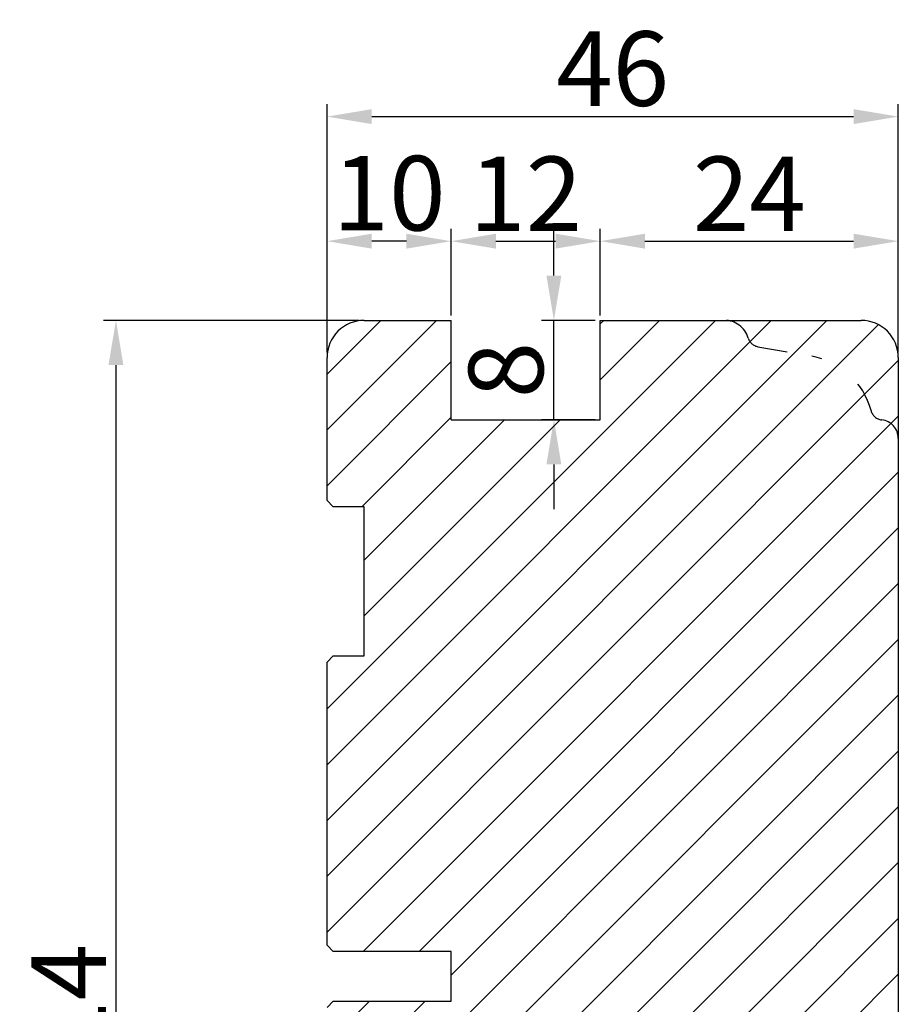
# Model space of a CAD drawing. Units: millimetres. Extents: x -60 to 3053, y -1422 to -233.
# Drawn here: x 179 to 197, y -439 to -419 of the extents above; entities that cross this region are included whole.
import ezdxf

# ---------------------------------------------------------------- set-up
doc = ezdxf.new("R2010")
doc.units = ezdxf.units.MM
doc.linetypes.add('ACAD_ISO03W100', pattern=[30, 12, -18])
doc.layers.get('DEFPOINTS').update_dxf_attribs({"lineweight": 0})
for name, color, linetype, lineweight in [('02 MEASURES', 156, 'Continuous', 13), ('03 FRAME', 40, 'Continuous', 25), ('04 FRAME HATCH', 40, 'Continuous', 0)]:
    doc.layers.add(name, color=color, linetype=linetype, lineweight=lineweight)
doc.styles.add('M1x0.25', font='arial.ttf', dxfattribs={"height": 1.5})
doc.dimstyles.new('M1x0.25', dxfattribs={"dimscale": 0, "dimtxt": 1.5, "dimasz": 0.9, "dimexe": 0.25, "dimexo": 0.1, "dimgap": 0.2, "dimtad": 1, "dimdec": 0, "dimlfac": 4, "dimdsep": 46, "dimtxsty": 'M1x0.25', "dimcen": -1, "dimclrd": 256, "dimclre": 256, "dimclrt": 256, "dimazin": 2, "dimtfac": 1, "dimtdec": 0, "dimtmove": 0, "dimatfit": 3, "dimfxl": 1, "dimtolj": 1, "dimarcsym": 0})

# ---------------------------------------------------------------- blocks, each defined once
blk = doc.blocks.new('*D149')
at = {"layer": '02 MEASURES', "lineweight": -2, "transparency": 16777216}
for p, q in [((185.6297406530664, -426.0523689158093), (185.6297406530664, -421.0530541106669)), ((197.1297406530664, -426.0523689158093), (197.1297406530664, -421.0530541106669)), ((186.5297406530664, -421.3030541106669), (196.2297406530664, -421.3030541106669))]:
    blk.add_line(p, q, dxfattribs=at)
at = {"layer": '02 MEASURES', "transparency": 16777216}
for points in [[(186.5297406530664, -421.153054110667), (186.5297406530664, -421.4530541106669), (185.6297406530664, -421.3030541106669)], [(196.2297406530664, -421.4530541106669), (196.2297406530664, -421.153054110667), (197.1297406530664, -421.3030541106669)]]:
    blk.add_solid(points, dxfattribs=at)
at = {"layer": 'DEFPOINTS', "color": 0, "transparency": 16777216}
for p in [(197.1297406530664, -421.3030541106669), (185.6297406530664, -426.1523689158093), (197.1297406530664, -426.1523689158093)]:
    blk.add_point(p, dxfattribs=at)
at = {"layer": '02 MEASURES', "transparency": 16777216, "insert": (191.3797406530664, -420.3373041106669), "char_height": 1.5, "attachment_point": 5, "style": 'M1x0.25'}
blk.add_mtext('\\A1;46', dxfattribs=at)
blk = doc.blocks.new('*D150')
at = {"layer": '02 MEASURES', "lineweight": -2, "transparency": 16777216}
for p, q in [((186.2797406530664, -425.4023689158093), (181.1308434430741, -425.4023689158093)), ((181.3808434430741, -426.3023689158093), (181.3808434430741, -453.0023689158093)), ((186.2797406530664, -453.9023689158092), (181.1308434430741, -453.9023689158092))]:
    blk.add_line(p, q, dxfattribs=at)
at = {"layer": '02 MEASURES', "transparency": 16777216}
for points in [[(181.5308434430741, -426.3023689158093), (181.2308434430741, -426.3023689158093), (181.3808434430741, -425.4023689158093)], [(181.2308434430741, -453.0023689158093), (181.5308434430741, -453.0023689158093), (181.3808434430741, -453.9023689158092)]]:
    blk.add_solid(points, dxfattribs=at)
at = {"layer": 'DEFPOINTS', "color": 0, "transparency": 16777216}
for p in [(186.3797406530664, -425.4023689158093), (181.3808434430741, -453.9023689158092), (186.3797406530664, -453.9023689158092)]:
    blk.add_point(p, dxfattribs=at)
at = {"layer": '02 MEASURES', "transparency": 16777216, "insert": (180.4278434430742, -439.6523689158092), "char_height": 1.5, "attachment_point": 5, "rotation": 90, "style": 'M1x0.25'}
blk.add_mtext('\\A1;114', dxfattribs=at)
blk = doc.blocks.new('*D154')
at = {"layer": '02 MEASURES', "lineweight": -2, "transparency": 16777216}
for p, q in [((185.6297406530664, -426.0523689158093), (185.6297406530664, -423.5595939189055)), ((188.1297406530664, -425.3023689158093), (188.1297406530664, -423.5595939189055)), ((187.2297406530664, -423.8095939189055), (186.5297406530664, -423.8095939189055))]:
    blk.add_line(p, q, dxfattribs=at)
at = {"layer": '02 MEASURES', "transparency": 16777216}
for points in [[(186.5297406530664, -423.6595939189056), (186.5297406530664, -423.9595939189055), (185.6297406530664, -423.8095939189055)], [(187.2297406530664, -423.9595939189055), (187.2297406530664, -423.6595939189056), (188.1297406530664, -423.8095939189055)]]:
    blk.add_solid(points, dxfattribs=at)
at = {"layer": 'DEFPOINTS', "color": 0, "transparency": 16777216}
for p in [(185.6297406530664, -423.8095939189055), (188.1297406530664, -425.4023689158093), (185.6297406530664, -426.1523689158093)]:
    blk.add_point(p, dxfattribs=at)
at = {"layer": '02 MEASURES', "transparency": 16777216, "insert": (186.8797406530664, -422.8438439189055), "char_height": 1.5, "attachment_point": 5, "style": 'M1x0.25'}
blk.add_mtext('\\A1;10', dxfattribs=at)
blk = doc.blocks.new('*D155')
at = {"layer": '02 MEASURES', "lineweight": -2, "transparency": 16777216}
for p, q in [((188.1297406530664, -425.3023689158093), (188.1297406530664, -423.5595939189055)), ((191.1297406530664, -425.3023689158093), (191.1297406530664, -423.5595939189055)), ((189.0297406530664, -423.8095939189055), (190.2297406530664, -423.8095939189055))]:
    blk.add_line(p, q, dxfattribs=at)
at = {"layer": '02 MEASURES', "transparency": 16777216}
for points in [[(189.0297406530664, -423.6595939189056), (189.0297406530664, -423.9595939189055), (188.1297406530664, -423.8095939189055)], [(190.2297406530664, -423.9595939189055), (190.2297406530664, -423.6595939189056), (191.1297406530664, -423.8095939189055)]]:
    blk.add_solid(points, dxfattribs=at)
at = {"layer": 'DEFPOINTS', "color": 0, "transparency": 16777216}
for p in [(191.1297406530664, -423.8095939189055), (188.1297406530664, -425.4023689158093), (191.1297406530664, -425.4023689158093)]:
    blk.add_point(p, dxfattribs=at)
at = {"layer": '02 MEASURES', "transparency": 16777216, "insert": (189.6297406530664, -422.8565939189056), "char_height": 1.5, "attachment_point": 5, "style": 'M1x0.25'}
blk.add_mtext('\\A1;12', dxfattribs=at)
blk = doc.blocks.new('*D156')
at = {"layer": '02 MEASURES', "lineweight": -2, "transparency": 16777216}
for p, q in [((191.1297406530664, -425.3023689158093), (191.1297406530664, -423.5595939189055)), ((197.1297406530664, -426.0523689158093), (197.1297406530664, -423.5595939189055)), ((192.0297406530664, -423.8095939189055), (196.2297406530664, -423.8095939189055))]:
    blk.add_line(p, q, dxfattribs=at)
at = {"layer": '02 MEASURES', "transparency": 16777216}
for points in [[(192.0297406530664, -423.6595939189056), (192.0297406530664, -423.9595939189055), (191.1297406530664, -423.8095939189055)], [(196.2297406530664, -423.9595939189055), (196.2297406530664, -423.6595939189056), (197.1297406530664, -423.8095939189055)]]:
    blk.add_solid(points, dxfattribs=at)
at = {"layer": 'DEFPOINTS', "color": 0, "transparency": 16777216}
for p in [(197.1297406530664, -423.8095939189055), (191.1297406530664, -425.4023689158093), (197.1297406530664, -426.1523689158093)]:
    blk.add_point(p, dxfattribs=at)
at = {"layer": '02 MEASURES', "transparency": 16777216, "insert": (194.1297406530664, -422.8565939189056), "char_height": 1.5, "attachment_point": 5, "style": 'M1x0.25'}
blk.add_mtext('\\A1;24', dxfattribs=at)
blk = doc.blocks.new('*D157')
at = {"layer": '02 MEASURES', "lineweight": -2, "transparency": 16777216}
for p, q in [((190.19695520194, -424.5023689158093), (190.19695520194, -423.6023689158093)), ((191.0297406530664, -425.4023689158093), (189.94695520194, -425.4023689158093)), ((190.19695520194, -427.4023689158093), (190.19695520194, -425.4023689158093)), ((191.0297406530664, -427.4023689158093), (189.94695520194, -427.4023689158093)), ((190.19695520194, -428.3023689158093), (190.19695520194, -429.2023689158092))]:
    blk.add_line(p, q, dxfattribs=at)
at = {"layer": '02 MEASURES', "transparency": 16777216}
for points in [[(190.04695520194, -424.5023689158093), (190.34695520194, -424.5023689158093), (190.19695520194, -425.4023689158093)], [(190.34695520194, -428.3023689158093), (190.04695520194, -428.3023689158093), (190.19695520194, -427.4023689158093)]]:
    blk.add_solid(points, dxfattribs=at)
at = {"layer": 'DEFPOINTS', "color": 0, "transparency": 16777216}
for p in [(190.19695520194, -425.4023689158093), (191.1297406530664, -425.4023689158093), (191.1297406530664, -427.4023689158093)]:
    blk.add_point(p, dxfattribs=at)
at = {"layer": '02 MEASURES', "transparency": 16777216, "insert": (189.23120520194, -426.4023689158093), "char_height": 1.5, "attachment_point": 5, "rotation": 90, "style": 'M1x0.25'}
blk.add_mtext('\\A1;8', dxfattribs=at)

msp = doc.modelspace()

# ---------------------------------------------------------------- hatches: boundary and pattern name
at = {"layer": '04 FRAME HATCH'}
h = msp.add_hatch(dxfattribs=at)
h.set_pattern_fill('ANSI31', color=256, scale=0.25, style=0)
h.set_pattern_definition([(45, (-814.7748229262863, -126.9978240352624), (-0.5612660075668221, 0.5612660075668221), [])])
h.paths.add_polyline_path([(197.1297406530664, -440.0273689158092), (197.1297406530664, -427.7773689158092, 0.3829757216211581), (196.7950939622231, -427.4045464239447, -0.3108091034117873), (196.5802453804329, -427.2196891986508, 0.2926117034267596), (195.3902129195668, -426.124624184828), (194.3047485798323, -425.933227535136, -0.283509378346679), (194.1086873005214, -425.7588067031917, 0.3312708873008956), (193.6297406530665, -425.4023689158093), (191.1297406530664, -425.4023689158092), (191.1297406530664, -427.4023689158092), (188.1297406530664, -427.4023689158092), (188.1297406530664, -425.4023689158092), (186.3797406530664, -425.4023689158092, 0.4142135623729549), (185.6297406530664, -426.1523689158092), (185.6297406530664, -429.0273689158092), (185.7547406530664, -429.1523689158092), (186.3797406530664, -429.1523689158092), (186.3797406530664, -432.1523689158092), (185.7547406530664, -432.1523689158092), (185.6297406530664, -432.2773689158092), (185.6297406530664, -437.9773689158093), (185.7547406530664, -438.1023689158093), (188.1297406530664, -438.1023689158093), (188.1297406530664, -439.1023689158093), (185.7547406530664, -439.1023689158093), (185.6297406530664, -439.2273689158093), (185.6297406530664, -444.4023689158092), (186.3797406530664, -444.7130290875891), (185.6297406530664, -446.523689259369), (185.6297406530664, -447.0273689158092), (185.7547406530664, -447.1523689158092), (186.3797406530664, -447.1523689158092), (186.3797406530664, -450.1523689158092), (185.7547406530664, -450.1523689158092), (185.6297406530664, -450.2773689158092), (185.6297406530664, -453.1523689158092, 0.4142135623730908), (186.3797406530664, -453.9023689158092), (192.3797406530664, -453.9023689158092, 0.4142135623730908), (193.1297406530664, -453.1523689158092), (193.1297406530664, -448.8523689158093, 0.4142135623730306), (192.7547406530664, -448.4773689158093), (191.3797406530664, -448.4773689158093), (191.3797406530664, -445.3773689158094), (192.7547406530664, -445.3773689158094, 0.4142135623730751), (193.1297406530664, -445.0023689158093), (193.1297406530664, -440.7773689158092, -0.4142135623730306), (193.5047406530664, -440.4023689158092), (196.7547406530664, -440.4023689158092, 0.4142135623730751)])
h.paths.add_polyline_path([(188.08745520194, -427.2708689158093), (188.08745520194, -425.5338689158093), (190.36895520194, -425.5338689158093), (190.36895520194, -427.2708689158093)], flags=24)
h.paths.add_polyline_path([(197.1297406530664, -426.1523689158093, 0.4142135623730372), (196.3797406530664, -425.4023689158092), (193.6297406530665, -425.4023689158093, -0.3312708873008956), (194.1086873005214, -425.7588067031917, 0.283509378346679), (194.3047485798323, -425.933227535136), (195.3902129195668, -426.124624184828, -0.2926117034267596), (196.5802453804329, -427.2196891986508, 0.3108091034117873), (196.7950939622231, -427.4045464239447, -0.3829757216211581), (197.1297406530664, -427.7773689158092)], flags=16)

# ---------------------------------------------------------------- linework, layer by layer
at = {"layer": '03 FRAME'}
for p, q in [((186.3797406530664, -425.4023689158093), (188.1297406530664, -425.4023689158093)), ((188.1297406530664, -427.4023689158093), (188.1297406530664, -425.4023689158093)), ((191.1297406530664, -427.4023689158093), (191.1297406530664, -425.4023689158093)), ((191.1297406530664, -425.4023689158093), (196.3797406530664, -425.4023689158093)), ((185.6297406530664, -429.0273689158093), (185.6297406530664, -426.1523689158093)), ((197.1297406530664, -426.1523689158093), (197.1297406530664, -440.0273689158092)), ((188.1297406530664, -427.4023689158093), (191.1297406530664, -427.4023689158093)), ((185.7547406530664, -429.1523689158093), (185.6297406530664, -429.0273689158093)), ((186.3797406530664, -429.1523689158093), (185.7547406530664, -429.1523689158093)), ((186.3797406530664, -432.1523689158092), (186.3797406530664, -429.1523689158093)), ((185.6297406530664, -432.2773689158092), (185.7547406530664, -432.1523689158092)), ((185.6297406530664, -437.9773689158093), (185.6297406530664, -432.2773689158092)), ((185.7547406530664, -432.1523689158092), (186.3797406530664, -432.1523689158092)), ((185.7547406530664, -438.1023689158093), (185.6297406530664, -437.9773689158093)), ((188.1297406530664, -438.1023689158093), (185.7547406530664, -438.1023689158093)), ((188.1297406530664, -439.1023689158093), (188.1297406530664, -438.1023689158093)), ((185.6297406530664, -439.2273689158093), (185.7547406530664, -439.1023689158093)), ((185.7547406530664, -439.1023689158093), (188.1297406530664, -439.1023689158093))]:
    msp.add_line(p, q, dxfattribs=at)
at = {"layer": '03 FRAME', "linetype": 'ACAD_ISO03W100', "ltscale": 0.05}
msp.add_line((194.3047485798322, -425.9332275351359), (195.3902129195669, -426.1246241848281), dxfattribs=at)
at = {"layer": '03 FRAME'}
for centre, radius, start, end in [((186.3797406530664, -426.1523689158093), 0.75, 90, 180), ((196.3797406530664, -426.1523689158093), 0.7500000000000018, 0, 90)]:
    msp.add_arc(centre, radius, start, end, dxfattribs=at)
at = {"layer": '03 FRAME', "linetype": 'ACAD_ISO03W100', "ltscale": 0.05}
for centre, radius, start, end in [((193.6297406530664, -425.9023689158093), 0.500000000000004, 16.68587762862701, 90), ((194.348160624249, -425.6870255968829), 0.2500000000000053, 196.6858776286414, 259.9999999999961), ((195.1297406530664, -427.6018358143464), 1.500000000000002, 14.75962581740552, 79.99999999999498), ((196.8219961683274, -427.155998096035), 0.250000000000005, 194.7596258174023, 263.8225069618031), ((196.7547406530664, -427.7773689158093), 0.375, 0, 83.82250696176713)]:
    msp.add_arc(centre, radius, start, end, dxfattribs=at)

# ---------------------------------------------------------------- dimensions: what is measured, and where the dimension line sits
at = {"layer": '02 MEASURES'}
for base, p1, p2, angle, picture, middle in [((197.1297406530664, -421.3030541106669), (185.6297406530664, -426.1523689158093), (197.1297406530664, -426.1523689158093), 7.016709298534877e-15, '*D149', (191.3797406530664, -420.3373041106669)), ((185.6297406530664, -423.8095939189055), (188.1297406530664, -425.4023689158093), (185.6297406530664, -426.1523689158093), 180, '*D154', (186.8797406530664, -422.8438439189055)), ((191.1297406530664, -423.8095939189055), (188.1297406530664, -425.4023689158093), (191.1297406530664, -425.4023689158093), 180, '*D155', (189.6297406530664, -422.8565939189056)), ((197.1297406530664, -423.8095939189055), (191.1297406530664, -425.4023689158093), (197.1297406530664, -426.1523689158093), 180, '*D156', (194.1297406530664, -422.8565939189056)), ((181.3808434430741, -453.9023689158092), (186.3797406530664, -425.4023689158093), (186.3797406530664, -453.9023689158092), 90, '*D150', (180.4278434430742, -439.6523689158092))]:
    dim = msp.add_linear_dim(base=base, p1=p1, p2=p2, angle=angle, dimstyle='M1x0.25', override={"dimscale": 1}, dxfattribs=at)
    dim.commit()
    dim.dimension.update_dxf_attribs({"geometry": picture, "text_midpoint": middle})
dim = msp.add_linear_dim(base=(190.19695520194, -425.4023689158093), p1=(191.1297406530664, -427.4023689158093), p2=(191.1297406530664, -425.4023689158093), angle=90.00000000000001, dimstyle='M1x0.25', override={"dimscale": 1}, dxfattribs=at)
dim.commit()
dim.dimension.update_dxf_attribs({"geometry": '*D157', "text_midpoint": (190.19695520194, -426.4023689158093), "dimtype": 160})

doc.saveas('drawing.dxf')
